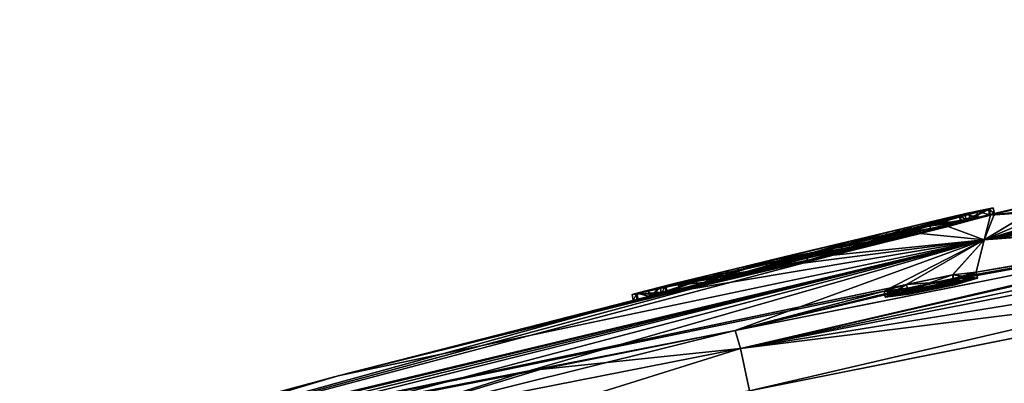
# Model space of a CAD drawing. Units: millimetres. Extents: x -31 to 147, y -44 to 161.
# Drawn here: x -23 to -7, y 145 to 150 of the extents above; entities that cross this region are included whole.
import ezdxf

# ---------------------------------------------------------------- set-up
doc = ezdxf.new("R2010")
doc.units = ezdxf.units.MM
doc.header["$LTSCALE"] = 52.148148
for name, color, linetype in [('110', 7, 'CONTINUOUS'), ('111', 7, 'CONTINUOUS'), ('112', 7, 'CONTINUOUS'), ('129', 7, 'CONTINUOUS'), ('130', 7, 'CONTINUOUS'), ('132', 7, 'CONTINUOUS'), ('155', 7, 'CONTINUOUS'), ('156', 7, 'CONTINUOUS'), ('161', 7, 'CONTINUOUS'), ('162', 7, 'CONTINUOUS'), ('164', 7, 'CONTINUOUS'), ('165', 7, 'CONTINUOUS'), ('166', 7, 'CONTINUOUS'), ('167', 7, 'CONTINUOUS'), ('32', 7, 'CONTINUOUS'), ('33', 7, 'CONTINUOUS'), ('34', 7, 'CONTINUOUS'), ('35', 7, 'CONTINUOUS'), ('36', 7, 'CONTINUOUS'), ('37', 7, 'CONTINUOUS'), ('38', 7, 'CONTINUOUS'), ('39', 7, 'CONTINUOUS'), ('4', 7, 'CONTINUOUS'), ('5', 7, 'CONTINUOUS'), ('6', 7, 'CONTINUOUS'), ('7', 7, 'CONTINUOUS')]:
    doc.layers.add(name, color=color, linetype=linetype)

msp = doc.modelspace()

# ---------------------------------------------------------------- linework, layer by layer
at = {"layer": '110', "color": 254, "linetype": 'Continuous', "true_color": 0xe6e6e6}
for points in [[(8.137, 150.073, -11), (-2.032, 147.29, -22.693), (-7.315, 146.892, -11), (8.137, 150.073, -11)], [(-11.281, 145.444, -23.019), (-7.802, 146.272, -19.898), (-2.032, 147.29, -22.693), (-11.281, 145.444, -23.019)], [(-7.802, 146.272, -19.898), (-7.441, 146.377, -19.25), (-2.032, 147.29, -22.693), (-7.802, 146.272, -19.898)], [(-2.032, 147.29, -22.693), (-7.441, 146.377, -19.25), (-7.315, 146.892, -11), (-2.032, 147.29, -22.693)], [(-22.661, 143.208, -11.528), (-22.663, 143.222, -11), (-7.315, 146.892, -11), (-22.661, 143.208, -11.528)], [(-22.659, 143.195, -12.059), (-22.661, 143.208, -11.528), (-7.315, 146.892, -11), (-22.659, 143.195, -12.059)], [(-22.072, 143.274, -15.558), (-22.659, 143.195, -12.059), (-7.315, 146.892, -11), (-22.072, 143.274, -15.558)], [(-20.403, 143.618, -18.689), (-22.072, 143.274, -15.558), (-7.315, 146.892, -11), (-20.403, 143.618, -18.689)], [(-17.327, 144.243, -21.448), (-20.403, 143.618, -18.689), (-7.315, 146.892, -11), (-17.327, 144.243, -21.448)], [(-14.736, 144.757, -22.585), (-17.327, 144.243, -21.448), (-7.315, 146.892, -11), (-14.736, 144.757, -22.585)], [(-11.281, 145.444, -23.019), (-14.736, 144.757, -22.585), (-7.315, 146.892, -11), (-11.281, 145.444, -23.019)], [(-8.91, 146.073, -19.25), (-11.281, 145.444, -23.019), (-7.315, 146.892, -11), (-8.91, 146.073, -19.25)], [(-8.55, 146.178, -18.602), (-8.91, 146.073, -19.25), (-7.315, 146.892, -11), (-8.55, 146.178, -18.602)], [(-7.817, 146.332, -18.6), (-8.55, 146.178, -18.602), (-7.315, 146.892, -11), (-7.817, 146.332, -18.6)], [(-7.441, 146.377, -19.25), (-7.817, 146.332, -18.6), (-7.315, 146.892, -11), (-7.441, 146.377, -19.25)], [(-8.537, 146.12, -19.899), (-7.802, 146.272, -19.898), (-11.281, 145.444, -23.019), (-8.537, 146.12, -19.899)], [(-8.91, 146.073, -19.25), (-8.537, 146.12, -19.899), (-11.281, 145.444, -23.019), (-8.91, 146.073, -19.25)]]:
    msp.add_3dface(points, dxfattribs=at)
at = {"layer": '111', "color": 254, "linetype": 'Continuous', "true_color": 0xe6e6e6}
for points in [[(-3.538, 147.837, -9.248), (8.083, 150.397, -5.457), (-7.315, 146.892, -11), (-3.538, 147.837, -9.248)], [(8.083, 150.397, -5.457), (8.137, 150.073, -11), (-7.315, 146.892, -11), (8.083, 150.397, -5.457)], [(-4.552, 147.616, -9.248), (-3.538, 147.837, -9.248), (-7.315, 146.892, -11), (-4.552, 147.616, -9.248)], [(-7.411, 147.245, -1.208), (-7.54, 147.22), (-6.266, 147.514, 0), (-7.411, 147.245, -1.208)], [(-7.229, 147.287, -1.288), (-7.411, 147.245, -1.208), (-6.266, 147.514, 0), (-7.229, 147.287, -1.288)], [(-5.566, 147.393, -9.248), (-4.552, 147.616, -9.248), (-7.315, 146.892, -11), (-5.566, 147.393, -9.248)], [(-5.74, 147.557, -4.861), (-5.703, 147.371, -9.109), (-7.315, 146.892, -11), (-5.74, 147.557, -4.861)], [(-5.74, 147.557, -4.861), (-7.315, 146.892, -11), (-6.266, 147.514, 0), (-5.74, 147.557, -4.861)], [(-7.315, 146.892, -11), (-7.152, 147.303, -1.478), (-6.266, 147.514, 0), (-7.315, 146.892, -11)], [(-7.152, 147.303, -1.478), (-7.229, 147.287, -1.288), (-6.266, 147.514, 0), (-7.152, 147.303, -1.478)], [(-5.703, 147.371, -9.109), (-5.566, 147.393, -9.248), (-7.315, 146.892, -11), (-5.703, 147.371, -9.109)], [(-9.287, 146.803, -1.378), (-7.54, 147.22), (-8.322, 147.006, -3.143), (-9.287, 146.803, -1.378)], [(-7.54, 147.22), (-7.679, 147.181, -1.478), (-8.322, 147.006, -3.143), (-7.54, 147.22)], [(-7.887, 147.102, -3.457), (-7.152, 147.303, -1.478), (-7.315, 146.892, -11), (-7.887, 147.102, -3.457)], [(-7.54, 147.22), (-7.599, 147.201, -1.284), (-7.679, 147.181, -1.478), (-7.54, 147.22)], [(-7.54, 147.22), (-7.411, 147.245, -1.208), (-7.599, 147.201, -1.284), (-7.54, 147.22)], [(-8.172, 147.072), (-9.582, 146.735, -0.894), (-10.033, 146.63, 0), (-8.172, 147.072)], [(-9.721, 146.647, -4.418), (-7.887, 147.102, -3.457), (-7.315, 146.892, -11), (-9.721, 146.647, -4.418)], [(-22.663, 143.222, -11), (-9.721, 146.647, -4.418), (-7.315, 146.892, -11), (-22.663, 143.222, -11)], [(-9.287, 146.803, -1.378), (-8.322, 147.006, -3.143), (-9.905, 146.616, -3.892), (-9.287, 146.803, -1.378)], [(-11.478, 146.276, -1.077), (-9.287, 146.803, -1.378), (-9.905, 146.616, -3.892), (-11.478, 146.276, -1.077)], [(-9.582, 146.735, -0.894), (-11.215, 146.343, -0.611), (-10.033, 146.63, 0), (-9.582, 146.735, -0.894)], [(-11.719, 146.18, -3.867), (-9.721, 146.647, -4.418), (-22.663, 143.222, -11), (-11.719, 146.18, -3.867)], [(-11.413, 146.294, -0.583), (-11.892, 146.178, 0), (-10.033, 146.63, 0), (-11.413, 146.294, -0.583)], [(-11.478, 146.276, -1.077), (-9.905, 146.616, -3.892), (-11.559, 146.23, -3.311), (-11.478, 146.276, -1.077)], [(-11.215, 146.343, -0.611), (-11.413, 146.294, -0.583), (-10.033, 146.63, 0), (-11.215, 146.343, -0.611)], [(-11.413, 146.294, -0.583), (-11.571, 146.255, -0.704), (-11.892, 146.178, 0), (-11.413, 146.294, -0.583)], [(-11.571, 146.255, -0.704), (-11.601, 146.247, -0.909), (-11.892, 146.178, 0), (-11.571, 146.255, -0.704)], [(-11.601, 146.247, -0.909), (-11.478, 146.276, -1.077), (-11.559, 146.23, -3.311), (-11.601, 146.247, -0.909)], [(-12.843, 145.931, -2.09), (-11.719, 146.18, -3.867), (-22.663, 143.222, -11), (-12.843, 145.931, -2.09)], [(-11.601, 146.247, -0.909), (-11.559, 146.23, -3.311), (-12.369, 146.052, -1.723), (-11.601, 146.247, -0.909)], [(-11.601, 146.247, -0.909), (-12.369, 146.052, -1.723), (-11.892, 146.178, 0), (-11.601, 146.247, -0.909)], [(-12.523, 146.022, 0), (-12.843, 145.931, -2.09), (-17.612, 144.723, 0), (-12.523, 146.022, 0)], [(-12.843, 145.931, -2.09), (-22.663, 143.222, -11), (-17.612, 144.723, 0), (-12.843, 145.931, -2.09)], [(-22.686, 143.351, 0), (-17.612, 144.723, 0), (-22.679, 143.32, -5.823), (-22.686, 143.351, 0)], [(-17.612, 144.723, 0), (-22.663, 143.222, -11), (-22.679, 143.32, -5.823), (-17.612, 144.723, 0)]]:
    msp.add_3dface(points, dxfattribs=at)
at = {"layer": '112', "color": 254, "linetype": 'Continuous', "true_color": 0xe6e6e6}
msp.add_3dface([(-11.052, 144.486, -23.988), (-1.807, 146.332, -23.642), (-6.835, 125.428, -24.268), (-11.052, 144.486, -23.988)], dxfattribs=at)
at = {"layer": '129', "color": 254, "linetype": 'Continuous', "true_color": 0xe6e6e6}
for points in [[(8.209, 149.651, 16.759), (8.137, 150.073, 11), (-7.315, 146.892, 11), (8.209, 149.651, 16.759)], [(8.273, 149.296, 22.317), (8.209, 149.651, 16.759), (-7.315, 146.892, 11), (8.273, 149.296, 22.317)], [(-0.986, 147.496, 22.655), (8.273, 149.296, 22.317), (-7.315, 146.892, 11), (-0.986, 147.496, 22.655)], [(-0.986, 147.496, 22.655), (-8.537, 146.12, 19.899), (-11.281, 145.444, 23.019), (-0.986, 147.496, 22.655)], [(-7.802, 146.272, 19.899), (-8.537, 146.12, 19.899), (-0.986, 147.496, 22.655), (-7.802, 146.272, 19.899)], [(-7.441, 146.377, 19.25), (-7.802, 146.272, 19.899), (-0.986, 147.496, 22.655), (-7.441, 146.377, 19.25)], [(-7.441, 146.377, 19.25), (-0.986, 147.496, 22.655), (-7.315, 146.892, 11), (-7.441, 146.377, 19.25)], [(-22.663, 143.222, 11), (-7.814, 146.332, 18.601), (-7.315, 146.892, 11), (-22.663, 143.222, 11)], [(-7.814, 146.332, 18.601), (-7.441, 146.377, 19.25), (-7.315, 146.892, 11), (-7.814, 146.332, 18.601)], [(-8.55, 146.178, 18.602), (-7.814, 146.332, 18.601), (-22.663, 143.222, 11), (-8.55, 146.178, 18.602)], [(-8.91, 146.073, 19.25), (-8.55, 146.178, 18.602), (-22.663, 143.222, 11), (-8.91, 146.073, 19.25)], [(-8.537, 146.12, 19.899), (-8.91, 146.073, 19.25), (-11.281, 145.444, 23.019), (-8.537, 146.12, 19.899)], [(-11.281, 145.444, 23.019), (-8.91, 146.073, 19.25), (-22.663, 143.222, 11), (-11.281, 145.444, 23.019)], [(-14.391, 144.825, 22.68), (-11.281, 145.444, 23.019), (-22.663, 143.222, 11), (-14.391, 144.825, 22.68)], [(-16.928, 144.323, 21.678), (-14.391, 144.825, 22.68), (-22.663, 143.222, 11), (-16.928, 144.323, 21.678)]]:
    msp.add_3dface(points, dxfattribs=at)
at = {"layer": '130', "color": 254, "linetype": 'Continuous', "true_color": 0xe6e6e6}
for points in [[(8.137, 150.073, 11), (-5.44, 147.421, 9.248), (-7.315, 146.892, 11), (8.137, 150.073, 11)], [(-7.54, 147.22), (-7.214, 147.282, 2.092), (-6.266, 147.514, 0), (-7.54, 147.22)], [(-7.214, 147.282, 2.092), (-5.721, 147.46, 7.389), (-6.266, 147.514, 0), (-7.214, 147.282, 2.092)], [(-5.44, 147.421, 9.248), (-5.581, 147.398, 9.104), (-7.315, 146.892, 11), (-5.44, 147.421, 9.248)], [(-5.581, 147.398, 9.104), (-7.214, 147.282, 2.092), (-7.315, 146.892, 11), (-5.581, 147.398, 9.104)], [(-5.721, 147.46, 7.389), (-7.214, 147.282, 2.092), (-5.581, 147.398, 9.104), (-5.721, 147.46, 7.389)], [(-7.214, 147.282, 2.092), (-8.331, 146.989, 3.869), (-7.315, 146.892, 11), (-7.214, 147.282, 2.092)], [(-8.652, 146.958, 0.583), (-8.172, 147.072), (-10.033, 146.63, 0), (-8.652, 146.958, 0.583)], [(-8.172, 147.072), (-8.652, 146.958, 0.583), (-8.493, 146.995, 0.704), (-8.172, 147.072)], [(-8.172, 147.072), (-8.493, 146.995, 0.704), (-8.462, 147.001, 0.909), (-8.172, 147.072)], [(-8.481, 146.966, 3.3), (-7.689, 147.176, 1.711), (-8.462, 147.001, 0.909), (-8.481, 146.966, 3.3)], [(-7.689, 147.176, 1.711), (-8.172, 147.072), (-8.462, 147.001, 0.909), (-7.689, 147.176, 1.711)], [(-17.612, 144.723, 0), (-22.663, 143.222, 11), (-7.315, 146.892, 11), (-17.612, 144.723, 0)], [(-12.165, 146.079, 3.455), (-17.612, 144.723, 0), (-7.315, 146.892, 11), (-12.165, 146.079, 3.455)], [(-10.325, 146.503, 4.418), (-12.165, 146.079, 3.455), (-7.315, 146.892, 11), (-10.325, 146.503, 4.418)], [(-10.131, 146.562, 3.892), (-8.585, 146.971, 1.077), (-10.776, 146.445, 1.378), (-10.131, 146.562, 3.892)], [(-10.483, 146.519, 0.894), (-8.85, 146.911, 0.611), (-10.033, 146.63, 0), (-10.483, 146.519, 0.894)], [(-8.331, 146.989, 3.869), (-10.325, 146.503, 4.418), (-7.315, 146.892, 11), (-8.331, 146.989, 3.869)], [(-10.131, 146.562, 3.892), (-8.481, 146.966, 3.3), (-8.585, 146.971, 1.077), (-10.131, 146.562, 3.892)], [(-8.85, 146.911, 0.611), (-8.652, 146.958, 0.583), (-10.033, 146.63, 0), (-8.85, 146.911, 0.611)], [(-8.585, 146.971, 1.077), (-8.481, 146.966, 3.3), (-8.462, 147.001, 0.909), (-8.585, 146.971, 1.077)], [(-11.892, 146.178, 0), (-10.483, 146.519, 0.894), (-10.033, 146.63, 0), (-11.892, 146.178, 0)], [(-11.727, 146.191, 3.148), (-10.776, 146.445, 1.378), (-12.523, 146.022, 0), (-11.727, 146.191, 3.148)], [(-11.727, 146.191, 3.148), (-10.131, 146.562, 3.892), (-10.776, 146.445, 1.378), (-11.727, 146.191, 3.148)], [(-12.382, 146.051, 1.478), (-11.727, 146.191, 3.148), (-12.523, 146.022, 0), (-12.382, 146.051, 1.478)], [(-12.165, 146.079, 3.455), (-12.907, 145.921, 1.478), (-17.612, 144.723, 0), (-12.165, 146.079, 3.455)], [(-12.645, 145.988, 1.208), (-12.523, 146.022, 0), (-17.612, 144.723, 0), (-12.645, 145.988, 1.208)], [(-12.83, 145.942, 1.287), (-12.645, 145.988, 1.208), (-17.612, 144.723, 0), (-12.83, 145.942, 1.287)], [(-12.907, 145.921, 1.478), (-12.83, 145.942, 1.287), (-17.612, 144.723, 0), (-12.907, 145.921, 1.478)], [(-12.645, 145.988, 1.208), (-12.459, 146.034, 1.287), (-12.523, 146.022, 0), (-12.645, 145.988, 1.208)], [(-12.459, 146.034, 1.287), (-12.382, 146.051, 1.478), (-12.523, 146.022, 0), (-12.459, 146.034, 1.287)], [(-17.612, 144.723, 0), (-22.686, 143.351, 0), (-22.663, 143.222, 11), (-17.612, 144.723, 0)]]:
    msp.add_3dface(points, dxfattribs=at)
at = {"layer": '132', "color": 254, "linetype": 'Continuous', "true_color": 0xe6e6e6}
msp.add_3dface([(-0.761, 146.538, 23.603), (-11.052, 144.486, 23.988), (-0.827, 123.143, 24.119), (-0.761, 146.538, 23.603)], dxfattribs=at)
at = {"layer": '155', "color": 254, "linetype": 'Continuous', "true_color": 0xe6e6e6}
for points in [[(-2.032, 147.29, -22.693), (8.273, 149.296, -22.317), (-11.198, 145.157, -23.701), (-2.032, 147.29, -22.693)], [(8.273, 149.296, -22.317), (8.354, 149, -22.98), (-11.198, 145.157, -23.701), (8.273, 149.296, -22.317)], [(8.354, 149, -22.98), (8.492, 148.338, -23.257), (-11.198, 145.157, -23.701), (8.354, 149, -22.98)], [(8.492, 148.338, -23.257), (-1.807, 146.332, -23.642), (-11.198, 145.157, -23.701), (8.492, 148.338, -23.257)], [(-11.281, 145.444, -23.019), (-2.032, 147.29, -22.693), (-11.198, 145.157, -23.701), (-11.281, 145.444, -23.019)], [(-1.807, 146.332, -23.642), (-11.052, 144.486, -23.988), (-11.198, 145.157, -23.701), (-1.807, 146.332, -23.642)]]:
    msp.add_3dface(points, dxfattribs=at)
at = {"layer": '156', "color": 254, "linetype": 'Continuous', "true_color": 0xe6e6e6}
for points in [[(-14.736, 144.757, -22.585), (-11.281, 145.444, -23.019), (-17.151, 143.983, -22.302), (-14.736, 144.757, -22.585)], [(-11.281, 145.444, -23.019), (-11.198, 145.157, -23.701), (-17.151, 143.983, -22.302), (-11.281, 145.444, -23.019)], [(-11.198, 145.157, -23.701), (-16.613, 143.464, -22.84), (-17.151, 143.983, -22.302), (-11.198, 145.157, -23.701)], [(-11.052, 144.486, -23.988), (-16.613, 143.464, -22.84), (-11.198, 145.157, -23.701), (-11.052, 144.486, -23.988)], [(-17.327, 144.243, -21.448), (-14.736, 144.757, -22.585), (-17.151, 143.983, -22.302), (-17.327, 144.243, -21.448)]]:
    msp.add_3dface(points, dxfattribs=at)
at = {"layer": '161', "color": 254, "linetype": 'Continuous', "true_color": 0xe6e6e6}
for points in [[(-11.281, 145.444, 23.019), (-14.391, 144.825, 22.68), (-11.198, 145.157, 23.701), (-11.281, 145.444, 23.019)], [(-14.391, 144.825, 22.68), (-17.151, 143.983, 22.303), (-11.198, 145.157, 23.701), (-14.391, 144.825, 22.68)], [(-17.151, 143.983, 22.303), (-11.052, 144.486, 23.988), (-11.198, 145.157, 23.701), (-17.151, 143.983, 22.303)], [(-14.391, 144.825, 22.68), (-16.928, 144.323, 21.678), (-17.151, 143.983, 22.303), (-14.391, 144.825, 22.68)]]:
    msp.add_3dface(points, dxfattribs=at)
at = {"layer": '162', "color": 254, "linetype": 'Continuous', "true_color": 0xe6e6e6}
for points in [[(8.273, 149.296, 22.317), (-0.986, 147.496, 22.655), (-11.198, 145.157, 23.701), (8.273, 149.296, 22.317)], [(8.273, 149.296, 22.317), (-11.198, 145.157, 23.701), (8.354, 149, 22.98), (8.273, 149.296, 22.317)], [(-11.198, 145.157, 23.701), (-11.052, 144.486, 23.988), (8.354, 149, 22.98), (-11.198, 145.157, 23.701)], [(-11.052, 144.486, 23.988), (-0.761, 146.538, 23.603), (8.354, 149, 22.98), (-11.052, 144.486, 23.988)], [(-0.986, 147.496, 22.655), (-11.281, 145.444, 23.019), (-11.198, 145.157, 23.701), (-0.986, 147.496, 22.655)]]:
    msp.add_3dface(points, dxfattribs=at)
at = {"layer": '164', "color": 5, "linetype": 'Continuous', "true_color": 0x0303ff}
for points in [[(-8.89, 145.975, -19.246), (-8.53, 146.081, -18.597), (-7.421, 146.279, -19.245), (-8.89, 145.975, -19.246)], [(-8.89, 145.975, -19.246), (-7.421, 146.279, -19.245), (-7.782, 146.174, -19.894), (-8.89, 145.975, -19.246)], [(-8.53, 146.081, -18.597), (-7.796, 146.234, -18.595), (-7.421, 146.279, -19.245), (-8.53, 146.081, -18.597)], [(-8.89, 145.975, -19.246), (-7.782, 146.174, -19.894), (-8.517, 146.023, -19.895), (-8.89, 145.975, -19.246)]]:
    msp.add_3dface(points, dxfattribs=at)
at = {"layer": '165', "color": 1, "linetype": 'Continuous'}
for points in [[(-7.421, 146.279, 19.245), (-7.794, 146.234, 18.596), (-8.89, 145.975, 19.246), (-7.421, 146.279, 19.245)], [(-7.421, 146.279, 19.245), (-8.89, 145.975, 19.246), (-8.517, 146.023, 19.895), (-7.421, 146.279, 19.245)], [(-7.421, 146.279, 19.245), (-8.517, 146.023, 19.895), (-7.782, 146.174, 19.894), (-7.421, 146.279, 19.245)], [(-7.794, 146.234, 18.596), (-8.53, 146.081, 18.597), (-8.89, 145.975, 19.246), (-7.794, 146.234, 18.596)]]:
    msp.add_3dface(points, dxfattribs=at)
at = {"layer": '166', "color": 7, "linetype": 'Continuous', "true_color": 0xfffff2}
for points in [[(-7.172, 147.401, -1.478), (-7.906, 147.2, -3.457), (-7.698, 147.279, -1.478), (-7.172, 147.401, -1.478)], [(-7.172, 147.401, -1.478), (-7.698, 147.279, -1.478), (-7.618, 147.299, -1.284), (-7.172, 147.401, -1.478)], [(-7.172, 147.401, -1.478), (-7.618, 147.299, -1.284), (-7.248, 147.385, -1.288), (-7.172, 147.401, -1.478)], [(-7.618, 147.299, -1.284), (-7.43, 147.344, -1.208), (-7.248, 147.385, -1.288), (-7.618, 147.299, -1.284)], [(-7.906, 147.2, -3.457), (-9.74, 146.746, -4.418), (-9.925, 146.714, -3.892), (-7.906, 147.2, -3.457)], [(-7.906, 147.2, -3.457), (-9.925, 146.714, -3.892), (-8.341, 147.104, -3.143), (-7.906, 147.2, -3.457)], [(-7.559, 147.318, 0), (-9.307, 146.901, -1.378), (-7.875, 147.244, 0), (-7.559, 147.318, 0)], [(-9.307, 146.901, -1.378), (-8.191, 147.17, 0), (-7.875, 147.244, 0), (-9.307, 146.901, -1.378)], [(-7.698, 147.279, -1.478), (-7.906, 147.2, -3.457), (-8.341, 147.104, -3.143), (-7.698, 147.279, -1.478)], [(-8.191, 147.17, 0), (-9.307, 146.901, -1.378), (-9.602, 146.834, -0.894), (-8.191, 147.17, 0)], [(-9.307, 146.901, -1.378), (-11.498, 146.374, -1.077), (-11.621, 146.345, -0.909), (-9.307, 146.901, -1.378)], [(-9.602, 146.834, -0.894), (-9.307, 146.901, -1.378), (-11.621, 146.345, -0.909), (-9.602, 146.834, -0.894)], [(-9.74, 146.746, -4.418), (-11.739, 146.278, -3.867), (-9.925, 146.714, -3.892), (-9.74, 146.746, -4.418)], [(-9.602, 146.834, -0.894), (-11.621, 146.345, -0.909), (-11.59, 146.353, -0.704), (-9.602, 146.834, -0.894)], [(-11.234, 146.441, -0.611), (-9.602, 146.834, -0.894), (-11.59, 146.353, -0.704), (-11.234, 146.441, -0.611)], [(-11.739, 146.278, -3.867), (-11.579, 146.328, -3.311), (-9.925, 146.714, -3.892), (-11.739, 146.278, -3.867)], [(-11.234, 146.441, -0.611), (-11.59, 146.353, -0.704), (-11.432, 146.393, -0.583), (-11.234, 146.441, -0.611)], [(-11.739, 146.278, -3.867), (-12.863, 146.03, -2.09), (-11.579, 146.328, -3.311), (-11.739, 146.278, -3.867)], [(-12.863, 146.03, -2.09), (-12.389, 146.151, -1.723), (-11.579, 146.328, -3.311), (-12.863, 146.03, -2.09)], [(-11.912, 146.276, 0), (-12.389, 146.151, -1.723), (-12.227, 146.198, 0), (-11.912, 146.276, 0)], [(-12.863, 146.03, -2.09), (-12.542, 146.12, 0), (-12.389, 146.151, -1.723), (-12.863, 146.03, -2.09)], [(-12.389, 146.151, -1.723), (-12.542, 146.12, 0), (-12.227, 146.198, 0), (-12.389, 146.151, -1.723)]]:
    msp.add_3dface(points, dxfattribs=at)
at = {"layer": '167', "color": 7, "linetype": 'Continuous', "true_color": 0xfffff2}
for points in [[(-8.35, 147.087, 3.869), (-7.233, 147.38, 2.092), (-8.501, 147.064, 3.3), (-8.35, 147.087, 3.869)], [(-7.233, 147.38, 2.092), (-7.708, 147.274, 1.711), (-8.501, 147.064, 3.3), (-7.233, 147.38, 2.092)], [(-7.233, 147.38, 2.092), (-7.559, 147.318, 0), (-7.708, 147.274, 1.711), (-7.233, 147.38, 2.092)], [(-8.191, 147.17, 0), (-7.708, 147.274, 1.711), (-7.875, 147.244, 0), (-8.191, 147.17, 0)], [(-7.708, 147.274, 1.711), (-7.559, 147.318, 0), (-7.875, 147.244, 0), (-7.708, 147.274, 1.711)], [(-10.796, 146.543, 1.378), (-8.605, 147.069, 1.077), (-8.482, 147.099, 0.909), (-10.796, 146.543, 1.378)], [(-10.502, 146.617, 0.894), (-10.796, 146.543, 1.378), (-8.482, 147.099, 0.909), (-10.502, 146.617, 0.894)], [(-10.502, 146.617, 0.894), (-8.482, 147.099, 0.909), (-8.513, 147.093, 0.704), (-10.502, 146.617, 0.894)], [(-8.869, 147.009, 0.611), (-10.502, 146.617, 0.894), (-8.513, 147.093, 0.704), (-8.869, 147.009, 0.611)], [(-10.344, 146.602, 4.418), (-8.35, 147.087, 3.869), (-10.15, 146.661, 3.892), (-10.344, 146.602, 4.418)], [(-8.35, 147.087, 3.869), (-8.501, 147.064, 3.3), (-10.15, 146.661, 3.892), (-8.35, 147.087, 3.869)], [(-8.869, 147.009, 0.611), (-8.513, 147.093, 0.704), (-8.671, 147.056, 0.583), (-8.869, 147.009, 0.611)], [(-12.185, 146.177, 3.455), (-10.344, 146.602, 4.418), (-10.15, 146.661, 3.892), (-12.185, 146.177, 3.455)], [(-12.185, 146.177, 3.455), (-10.15, 146.661, 3.892), (-11.747, 146.29, 3.148), (-12.185, 146.177, 3.455)], [(-10.796, 146.543, 1.378), (-10.502, 146.617, 0.894), (-11.912, 146.276, 0), (-10.796, 146.543, 1.378)], [(-12.542, 146.12, 0), (-10.796, 146.543, 1.378), (-12.227, 146.198, 0), (-12.542, 146.12, 0)], [(-10.796, 146.543, 1.378), (-11.912, 146.276, 0), (-12.227, 146.198, 0), (-10.796, 146.543, 1.378)], [(-12.926, 146.02, 1.478), (-12.185, 146.177, 3.455), (-11.747, 146.29, 3.148), (-12.926, 146.02, 1.478)], [(-12.401, 146.15, 1.478), (-12.926, 146.02, 1.478), (-11.747, 146.29, 3.148), (-12.401, 146.15, 1.478)], [(-12.926, 146.02, 1.478), (-12.401, 146.15, 1.478), (-12.849, 146.04, 1.287), (-12.926, 146.02, 1.478)], [(-12.401, 146.15, 1.478), (-12.478, 146.132, 1.287), (-12.849, 146.04, 1.287), (-12.401, 146.15, 1.478)], [(-12.478, 146.132, 1.287), (-12.664, 146.086, 1.208), (-12.849, 146.04, 1.287), (-12.478, 146.132, 1.287)]]:
    msp.add_3dface(points, dxfattribs=at)
at = {"layer": '32', "color": 254, "linetype": 'Continuous', "true_color": 0xe6e6e6}
for points in [[(-8.35, 147.087, 3.869), (-7.214, 147.282, 2.092), (-7.233, 147.38, 2.092), (-8.35, 147.087, 3.869)], [(-7.233, 147.38, 2.092), (-7.54, 147.22), (-7.559, 147.318, 0), (-7.233, 147.38, 2.092)], [(-7.214, 147.282, 2.092), (-7.54, 147.22), (-7.233, 147.38, 2.092), (-7.214, 147.282, 2.092)], [(-7.559, 147.318, 0), (-9.287, 146.803, -1.378), (-9.307, 146.901, -1.378), (-7.559, 147.318, 0)], [(-7.54, 147.22), (-9.287, 146.803, -1.378), (-7.559, 147.318, 0), (-7.54, 147.22)], [(-8.331, 146.989, 3.869), (-7.214, 147.282, 2.092), (-8.35, 147.087, 3.869), (-8.331, 146.989, 3.869)], [(-10.344, 146.602, 4.418), (-8.331, 146.989, 3.869), (-8.35, 147.087, 3.869), (-10.344, 146.602, 4.418)], [(-9.307, 146.901, -1.378), (-11.478, 146.276, -1.077), (-11.498, 146.374, -1.077), (-9.307, 146.901, -1.378)], [(-9.287, 146.803, -1.378), (-11.478, 146.276, -1.077), (-9.307, 146.901, -1.378), (-9.287, 146.803, -1.378)], [(-10.325, 146.503, 4.418), (-8.331, 146.989, 3.869), (-10.344, 146.602, 4.418), (-10.325, 146.503, 4.418)], [(-12.185, 146.177, 3.455), (-10.325, 146.503, 4.418), (-10.344, 146.602, 4.418), (-12.185, 146.177, 3.455)], [(-12.165, 146.079, 3.455), (-10.325, 146.503, 4.418), (-12.185, 146.177, 3.455), (-12.165, 146.079, 3.455)], [(-12.926, 146.02, 1.478), (-12.165, 146.079, 3.455), (-12.185, 146.177, 3.455), (-12.926, 146.02, 1.478)], [(-12.907, 145.921, 1.478), (-12.165, 146.079, 3.455), (-12.926, 146.02, 1.478), (-12.907, 145.921, 1.478)]]:
    msp.add_3dface(points, dxfattribs=at)
at = {"layer": '33', "color": 254, "linetype": 'Continuous', "true_color": 0xe6e6e6}
for points in [[(-12.478, 146.132, 1.287), (-12.645, 145.988, 1.208), (-12.664, 146.086, 1.208), (-12.478, 146.132, 1.287)], [(-12.459, 146.034, 1.287), (-12.645, 145.988, 1.208), (-12.478, 146.132, 1.287), (-12.459, 146.034, 1.287)], [(-12.401, 146.15, 1.478), (-12.459, 146.034, 1.287), (-12.478, 146.132, 1.287), (-12.401, 146.15, 1.478)], [(-12.382, 146.051, 1.478), (-12.459, 146.034, 1.287), (-12.401, 146.15, 1.478), (-12.382, 146.051, 1.478)], [(-12.907, 145.921, 1.478), (-12.926, 146.02, 1.478), (-12.849, 146.04, 1.287), (-12.907, 145.921, 1.478)], [(-12.83, 145.942, 1.287), (-12.907, 145.921, 1.478), (-12.849, 146.04, 1.287), (-12.83, 145.942, 1.287)], [(-12.664, 146.086, 1.208), (-12.645, 145.988, 1.208), (-12.849, 146.04, 1.287), (-12.664, 146.086, 1.208)], [(-12.645, 145.988, 1.208), (-12.83, 145.942, 1.287), (-12.849, 146.04, 1.287), (-12.645, 145.988, 1.208)]]:
    msp.add_3dface(points, dxfattribs=at)
at = {"layer": '34', "color": 254, "linetype": 'Continuous', "true_color": 0xe6e6e6}
for points in [[(-8.501, 147.064, 3.3), (-7.708, 147.274, 1.711), (-7.689, 147.176, 1.711), (-8.501, 147.064, 3.3)], [(-7.708, 147.274, 1.711), (-8.191, 147.17, 0), (-7.689, 147.176, 1.711), (-7.708, 147.274, 1.711)], [(-10.15, 146.661, 3.892), (-8.501, 147.064, 3.3), (-10.131, 146.562, 3.892), (-10.15, 146.661, 3.892)], [(-10.131, 146.562, 3.892), (-8.501, 147.064, 3.3), (-8.481, 146.966, 3.3), (-10.131, 146.562, 3.892)], [(-8.172, 147.072), (-8.191, 147.17, 0), (-9.602, 146.834, -0.894), (-8.172, 147.072)], [(-9.582, 146.735, -0.894), (-8.172, 147.072), (-9.602, 146.834, -0.894), (-9.582, 146.735, -0.894)], [(-8.481, 146.966, 3.3), (-8.501, 147.064, 3.3), (-7.689, 147.176, 1.711), (-8.481, 146.966, 3.3)], [(-7.689, 147.176, 1.711), (-8.191, 147.17, 0), (-8.172, 147.072), (-7.689, 147.176, 1.711)], [(-11.234, 146.441, -0.611), (-9.582, 146.735, -0.894), (-9.602, 146.834, -0.894), (-11.234, 146.441, -0.611)], [(-11.215, 146.343, -0.611), (-9.582, 146.735, -0.894), (-11.234, 146.441, -0.611), (-11.215, 146.343, -0.611)], [(-11.747, 146.29, 3.148), (-10.15, 146.661, 3.892), (-11.727, 146.191, 3.148), (-11.747, 146.29, 3.148)], [(-11.727, 146.191, 3.148), (-10.15, 146.661, 3.892), (-10.131, 146.562, 3.892), (-11.727, 146.191, 3.148)], [(-12.382, 146.051, 1.478), (-12.401, 146.15, 1.478), (-11.747, 146.29, 3.148), (-12.382, 146.051, 1.478)], [(-12.382, 146.051, 1.478), (-11.747, 146.29, 3.148), (-11.727, 146.191, 3.148), (-12.382, 146.051, 1.478)]]:
    msp.add_3dface(points, dxfattribs=at)
at = {"layer": '35', "color": 254, "linetype": 'Continuous', "true_color": 0xe6e6e6}
for points in [[(-11.215, 146.343, -0.611), (-11.234, 146.441, -0.611), (-11.432, 146.393, -0.583), (-11.215, 146.343, -0.611)], [(-11.498, 146.374, -1.077), (-11.601, 146.247, -0.909), (-11.621, 146.345, -0.909), (-11.498, 146.374, -1.077)], [(-11.621, 146.345, -0.909), (-11.571, 146.255, -0.704), (-11.59, 146.353, -0.704), (-11.621, 146.345, -0.909)], [(-11.601, 146.247, -0.909), (-11.571, 146.255, -0.704), (-11.621, 146.345, -0.909), (-11.601, 146.247, -0.909)], [(-11.498, 146.374, -1.077), (-11.478, 146.276, -1.077), (-11.601, 146.247, -0.909), (-11.498, 146.374, -1.077)], [(-11.59, 146.353, -0.704), (-11.413, 146.294, -0.583), (-11.432, 146.393, -0.583), (-11.59, 146.353, -0.704)], [(-11.571, 146.255, -0.704), (-11.413, 146.294, -0.583), (-11.59, 146.353, -0.704), (-11.571, 146.255, -0.704)], [(-11.413, 146.294, -0.583), (-11.215, 146.343, -0.611), (-11.432, 146.393, -0.583), (-11.413, 146.294, -0.583)]]:
    msp.add_3dface(points, dxfattribs=at)
at = {"layer": '36', "color": 254, "linetype": 'Continuous', "true_color": 0xe6e6e6}
for points in [[(-7.172, 147.401, -1.478), (-7.887, 147.102, -3.457), (-7.906, 147.2, -3.457), (-7.172, 147.401, -1.478)], [(-7.152, 147.303, -1.478), (-7.887, 147.102, -3.457), (-7.172, 147.401, -1.478), (-7.152, 147.303, -1.478)], [(-7.906, 147.2, -3.457), (-9.721, 146.647, -4.418), (-9.74, 146.746, -4.418), (-7.906, 147.2, -3.457)], [(-7.887, 147.102, -3.457), (-9.721, 146.647, -4.418), (-7.906, 147.2, -3.457), (-7.887, 147.102, -3.457)], [(-8.605, 147.069, 1.077), (-10.796, 146.543, 1.378), (-8.585, 146.971, 1.077), (-8.605, 147.069, 1.077)], [(-8.585, 146.971, 1.077), (-10.796, 146.543, 1.378), (-10.776, 146.445, 1.378), (-8.585, 146.971, 1.077)], [(-9.74, 146.746, -4.418), (-11.719, 146.18, -3.867), (-11.739, 146.278, -3.867), (-9.74, 146.746, -4.418)], [(-9.721, 146.647, -4.418), (-11.719, 146.18, -3.867), (-9.74, 146.746, -4.418), (-9.721, 146.647, -4.418)], [(-10.796, 146.543, 1.378), (-12.542, 146.12, 0), (-10.776, 146.445, 1.378), (-10.796, 146.543, 1.378)], [(-10.776, 146.445, 1.378), (-12.542, 146.12, 0), (-12.523, 146.022, 0), (-10.776, 146.445, 1.378)], [(-11.739, 146.278, -3.867), (-12.843, 145.931, -2.09), (-12.863, 146.03, -2.09), (-11.739, 146.278, -3.867)], [(-11.719, 146.18, -3.867), (-12.843, 145.931, -2.09), (-11.739, 146.278, -3.867), (-11.719, 146.18, -3.867)], [(-12.523, 146.022, 0), (-12.542, 146.12, 0), (-12.863, 146.03, -2.09), (-12.523, 146.022, 0)], [(-12.843, 145.931, -2.09), (-12.523, 146.022, 0), (-12.863, 146.03, -2.09), (-12.843, 145.931, -2.09)]]:
    msp.add_3dface(points, dxfattribs=at)
at = {"layer": '37', "color": 254, "linetype": 'Continuous', "true_color": 0xe6e6e6}
for points in [[(-7.43, 147.344, -1.208), (-7.229, 147.287, -1.288), (-7.248, 147.385, -1.288), (-7.43, 147.344, -1.208)], [(-7.152, 147.303, -1.478), (-7.172, 147.401, -1.478), (-7.248, 147.385, -1.288), (-7.152, 147.303, -1.478)], [(-7.229, 147.287, -1.288), (-7.152, 147.303, -1.478), (-7.248, 147.385, -1.288), (-7.229, 147.287, -1.288)], [(-7.698, 147.279, -1.478), (-7.599, 147.201, -1.284), (-7.618, 147.299, -1.284), (-7.698, 147.279, -1.478)], [(-7.679, 147.181, -1.478), (-7.599, 147.201, -1.284), (-7.698, 147.279, -1.478), (-7.679, 147.181, -1.478)], [(-7.618, 147.299, -1.284), (-7.411, 147.245, -1.208), (-7.43, 147.344, -1.208), (-7.618, 147.299, -1.284)], [(-7.599, 147.201, -1.284), (-7.411, 147.245, -1.208), (-7.618, 147.299, -1.284), (-7.599, 147.201, -1.284)], [(-7.411, 147.245, -1.208), (-7.229, 147.287, -1.288), (-7.43, 147.344, -1.208), (-7.411, 147.245, -1.208)]]:
    msp.add_3dface(points, dxfattribs=at)
at = {"layer": '38', "color": 254, "linetype": 'Continuous', "true_color": 0xe6e6e6}
for points in [[(-7.679, 147.181, -1.478), (-7.698, 147.279, -1.478), (-8.341, 147.104, -3.143), (-7.679, 147.181, -1.478)], [(-9.925, 146.714, -3.892), (-8.322, 147.006, -3.143), (-8.341, 147.104, -3.143), (-9.925, 146.714, -3.892)], [(-8.322, 147.006, -3.143), (-7.679, 147.181, -1.478), (-8.341, 147.104, -3.143), (-8.322, 147.006, -3.143)], [(-8.869, 147.009, 0.611), (-10.483, 146.519, 0.894), (-10.502, 146.617, 0.894), (-8.869, 147.009, 0.611)], [(-8.85, 146.911, 0.611), (-10.483, 146.519, 0.894), (-8.869, 147.009, 0.611), (-8.85, 146.911, 0.611)], [(-9.905, 146.616, -3.892), (-8.322, 147.006, -3.143), (-9.925, 146.714, -3.892), (-9.905, 146.616, -3.892)], [(-10.502, 146.617, 0.894), (-11.892, 146.178, 0), (-11.912, 146.276, 0), (-10.502, 146.617, 0.894)], [(-10.483, 146.519, 0.894), (-11.892, 146.178, 0), (-10.502, 146.617, 0.894), (-10.483, 146.519, 0.894)], [(-11.579, 146.328, -3.311), (-11.559, 146.23, -3.311), (-9.925, 146.714, -3.892), (-11.579, 146.328, -3.311)], [(-11.559, 146.23, -3.311), (-9.905, 146.616, -3.892), (-9.925, 146.714, -3.892), (-11.559, 146.23, -3.311)], [(-12.389, 146.151, -1.723), (-11.559, 146.23, -3.311), (-11.579, 146.328, -3.311), (-12.389, 146.151, -1.723)], [(-11.912, 146.276, 0), (-12.369, 146.052, -1.723), (-12.389, 146.151, -1.723), (-11.912, 146.276, 0)], [(-11.892, 146.178, 0), (-12.369, 146.052, -1.723), (-11.912, 146.276, 0), (-11.892, 146.178, 0)], [(-12.369, 146.052, -1.723), (-11.559, 146.23, -3.311), (-12.389, 146.151, -1.723), (-12.369, 146.052, -1.723)]]:
    msp.add_3dface(points, dxfattribs=at)
at = {"layer": '39', "color": 254, "linetype": 'Continuous', "true_color": 0xe6e6e6}
for points in [[(-8.85, 146.911, 0.611), (-8.869, 147.009, 0.611), (-8.671, 147.056, 0.583), (-8.85, 146.911, 0.611)], [(-8.652, 146.958, 0.583), (-8.85, 146.911, 0.611), (-8.671, 147.056, 0.583), (-8.652, 146.958, 0.583)], [(-8.513, 147.093, 0.704), (-8.652, 146.958, 0.583), (-8.671, 147.056, 0.583), (-8.513, 147.093, 0.704)], [(-8.493, 146.995, 0.704), (-8.652, 146.958, 0.583), (-8.513, 147.093, 0.704), (-8.493, 146.995, 0.704)], [(-8.605, 147.069, 1.077), (-8.462, 147.001, 0.909), (-8.482, 147.099, 0.909), (-8.605, 147.069, 1.077)], [(-8.605, 147.069, 1.077), (-8.585, 146.971, 1.077), (-8.462, 147.001, 0.909), (-8.605, 147.069, 1.077)], [(-8.482, 147.099, 0.909), (-8.493, 146.995, 0.704), (-8.513, 147.093, 0.704), (-8.482, 147.099, 0.909)], [(-8.462, 147.001, 0.909), (-8.493, 146.995, 0.704), (-8.482, 147.099, 0.909), (-8.462, 147.001, 0.909)]]:
    msp.add_3dface(points, dxfattribs=at)
at = {"layer": '4', "color": 5, "linetype": 'Continuous', "true_color": 0x0303ff}
for points in [[(-8.55, 146.178, -18.602), (-7.817, 146.332, -18.6), (-8.53, 146.081, -18.597), (-8.55, 146.178, -18.602)], [(-8.53, 146.081, -18.597), (-7.817, 146.332, -18.6), (-7.796, 146.234, -18.595), (-8.53, 146.081, -18.597)], [(-7.817, 146.332, -18.6), (-7.441, 146.377, -19.25), (-7.796, 146.234, -18.595), (-7.817, 146.332, -18.6)], [(-7.796, 146.234, -18.595), (-7.441, 146.377, -19.25), (-7.421, 146.279, -19.245), (-7.796, 146.234, -18.595)], [(-8.91, 146.073, -19.25), (-8.55, 146.178, -18.602), (-8.89, 145.975, -19.246), (-8.91, 146.073, -19.25)], [(-8.89, 145.975, -19.246), (-8.55, 146.178, -18.602), (-8.53, 146.081, -18.597), (-8.89, 145.975, -19.246)]]:
    msp.add_3dface(points, dxfattribs=at)
at = {"layer": '5', "color": 5, "linetype": 'Continuous', "true_color": 0x0303ff}
for points in [[(-7.802, 146.272, -19.898), (-8.537, 146.12, -19.899), (-7.782, 146.174, -19.894), (-7.802, 146.272, -19.898)], [(-7.421, 146.279, -19.245), (-7.441, 146.377, -19.25), (-7.802, 146.272, -19.898), (-7.421, 146.279, -19.245)], [(-7.421, 146.279, -19.245), (-7.802, 146.272, -19.898), (-7.782, 146.174, -19.894), (-7.421, 146.279, -19.245)], [(-8.537, 146.12, -19.899), (-8.91, 146.073, -19.25), (-8.517, 146.023, -19.895), (-8.537, 146.12, -19.899)], [(-7.782, 146.174, -19.894), (-8.537, 146.12, -19.899), (-8.517, 146.023, -19.895), (-7.782, 146.174, -19.894)], [(-8.91, 146.073, -19.25), (-8.89, 145.975, -19.246), (-8.517, 146.023, -19.895), (-8.91, 146.073, -19.25)]]:
    msp.add_3dface(points, dxfattribs=at)
at = {"layer": '6', "color": 1, "linetype": 'Continuous'}
for points in [[(-7.814, 146.332, 18.601), (-8.55, 146.178, 18.602), (-7.794, 146.234, 18.596), (-7.814, 146.332, 18.601)], [(-7.441, 146.377, 19.25), (-7.814, 146.332, 18.601), (-7.421, 146.279, 19.245), (-7.441, 146.377, 19.25)], [(-7.421, 146.279, 19.245), (-7.814, 146.332, 18.601), (-7.794, 146.234, 18.596), (-7.421, 146.279, 19.245)], [(-8.55, 146.178, 18.602), (-8.91, 146.073, 19.25), (-8.53, 146.081, 18.597), (-8.55, 146.178, 18.602)], [(-7.794, 146.234, 18.596), (-8.55, 146.178, 18.602), (-8.53, 146.081, 18.597), (-7.794, 146.234, 18.596)], [(-8.53, 146.081, 18.597), (-8.91, 146.073, 19.25), (-8.89, 145.975, 19.246), (-8.53, 146.081, 18.597)]]:
    msp.add_3dface(points, dxfattribs=at)
at = {"layer": '7', "color": 1, "linetype": 'Continuous'}
for points in [[(-8.537, 146.12, 19.899), (-7.802, 146.272, 19.899), (-8.517, 146.023, 19.895), (-8.537, 146.12, 19.899)], [(-8.517, 146.023, 19.895), (-7.802, 146.272, 19.899), (-7.782, 146.174, 19.894), (-8.517, 146.023, 19.895)], [(-7.802, 146.272, 19.899), (-7.441, 146.377, 19.25), (-7.782, 146.174, 19.894), (-7.802, 146.272, 19.899)], [(-7.441, 146.377, 19.25), (-7.421, 146.279, 19.245), (-7.782, 146.174, 19.894), (-7.441, 146.377, 19.25)], [(-8.89, 145.975, 19.246), (-8.91, 146.073, 19.25), (-8.537, 146.12, 19.899), (-8.89, 145.975, 19.246)], [(-8.89, 145.975, 19.246), (-8.537, 146.12, 19.899), (-8.517, 146.023, 19.895), (-8.89, 145.975, 19.246)]]:
    msp.add_3dface(points, dxfattribs=at)

doc.saveas('drawing.dxf')
